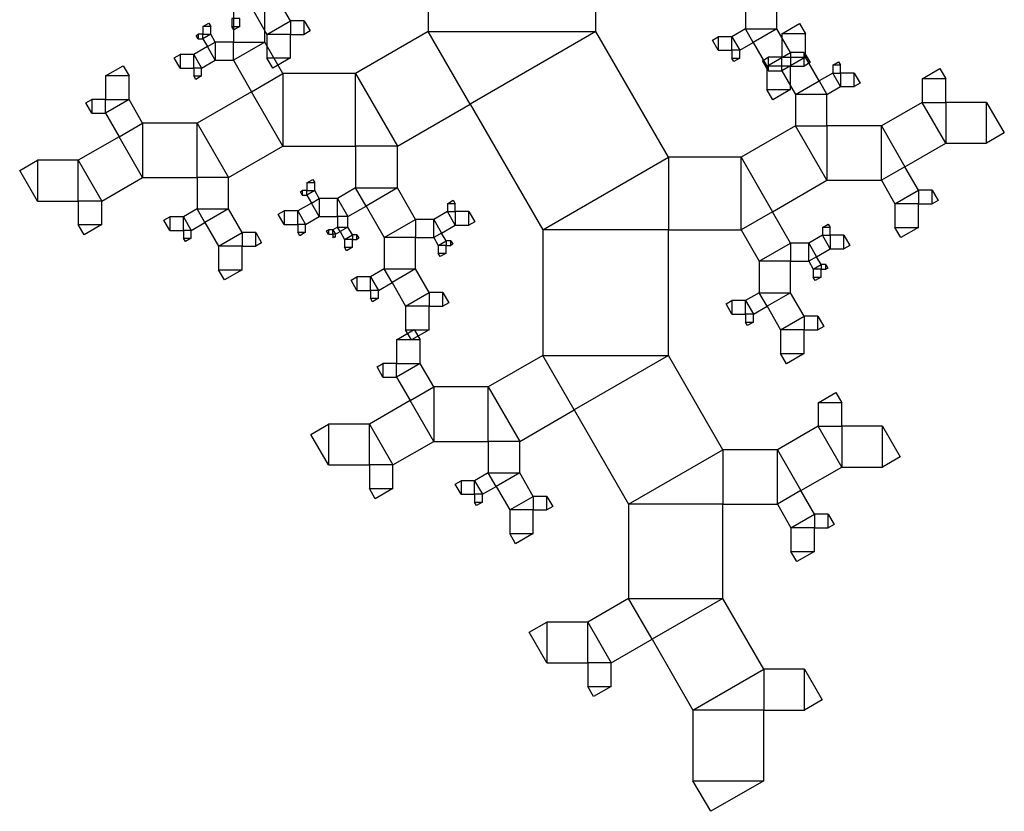
# Model space of a CAD drawing. Units: inches. Extents: x -3.46 to 4.46, y -0.14 to 7.43.
# Drawn here: x 1.76 to 2.59, y -0.14 to 0.52 of the extents above; entities that cross this region are included whole.
import ezdxf

# ---------------------------------------------------------------- set-up
doc = ezdxf.new("R2010")
doc.units = ezdxf.units.IN
doc.header["$MEASUREMENT"] = 0

msp = doc.modelspace()

# ---------------------------------------------------------------- linework, layer by layer
for points in [[(2.24297, 0.51256), (2.24297, 0.65319), (2.10234, 0.65319), (2.10234, 0.51256), (2.24297, 0.51256), (2.1375, 0.45167), (2.10234, 0.51256)], [(1.93897, 0.53014), (1.93897, 0.50377), (1.96534, 0.50377), (1.96534, 0.53014), (1.93897, 0.53014), (1.95874, 0.54156), (1.96534, 0.53014)], [(1.9869, 0.52172), (1.97548, 0.54149), (1.95571, 0.53008), (1.96713, 0.5103), (1.9869, 0.52172), (1.9869, 0.5103), (1.96713, 0.5103)], [(2.39484, 0.51492), (2.39484, 0.54128), (2.36847, 0.54128), (2.36847, 0.51492), (2.39484, 0.51492), (2.37506, 0.5035), (2.36847, 0.51492)], [(1.94429, 0.51689), (1.94429, 0.52348), (1.9377, 0.52348), (1.9377, 0.51689), (1.94429, 0.51689), (1.93935, 0.51404), (1.9377, 0.51689)], [(1.99832, 0.52172), (1.9869, 0.52172), (1.9869, 0.5103), (1.99832, 0.5103), (1.99832, 0.52172), (2.00326, 0.51315), (1.99832, 0.5103)], [(1.91335, 0.51695), (1.91335, 0.51036), (1.91994, 0.51036), (1.91994, 0.51695), (1.91335, 0.51695), (1.91829, 0.51981), (1.91994, 0.51695)], [(2.07661, 0.41651), (2.1375, 0.45167), (2.10234, 0.51256), (2.04145, 0.4774), (2.07661, 0.41651), (2.04145, 0.41651), (2.04145, 0.4774)], [(2.30386, 0.40709), (2.24297, 0.51256), (2.1375, 0.45167), (2.19839, 0.3462), (2.30386, 0.40709), (2.30386, 0.3462), (2.19839, 0.3462)], [(2.36364, 0.49691), (2.37506, 0.5035), (2.36847, 0.51492), (2.35705, 0.50832), (2.36364, 0.49691), (2.35705, 0.49691), (2.35705, 0.50832)], [(2.40625, 0.49514), (2.39484, 0.51492), (2.37506, 0.5035), (2.38648, 0.48372), (2.40625, 0.49514), (2.40625, 0.48372), (2.38648, 0.48372)], [(2.39901, 0.51079), (2.39901, 0.49102), (2.41878, 0.49102), (2.41878, 0.51079), (2.39901, 0.51079), (2.41384, 0.51936), (2.41878, 0.51079)], [(1.90954, 0.50656), (1.91335, 0.50656), (1.91335, 0.51036), (1.90954, 0.51036), (1.90954, 0.50656), (1.90789, 0.50941), (1.90954, 0.51036)], [(1.91335, 0.50656), (1.91715, 0.49997), (1.92375, 0.50377), (1.91994, 0.51036), (1.91335, 0.50656), (1.91335, 0.51036), (1.91994, 0.51036)], [(1.92375, 0.48855), (1.93897, 0.48855), (1.93897, 0.50377), (1.92375, 0.50377), (1.92375, 0.48855), (1.91715, 0.49997), (1.92375, 0.50377)], [(1.93897, 0.48855), (1.95419, 0.46218), (1.98056, 0.4774), (1.96534, 0.50377), (1.93897, 0.48855), (1.93897, 0.50377), (1.96534, 0.50377)], [(1.9869, 0.49052), (1.9869, 0.5103), (1.96713, 0.5103), (1.96713, 0.49052), (1.9869, 0.49052), (1.97207, 0.48196), (1.96713, 0.49052)], [(2.34563, 0.49691), (2.35705, 0.49691), (2.35705, 0.50832), (2.34563, 0.50832), (2.34563, 0.49691), (2.34069, 0.50547), (2.34563, 0.50832)], [(1.91233, 0.48196), (1.92375, 0.48855), (1.91715, 0.49997), (1.90574, 0.49337), (1.91233, 0.48196), (1.90574, 0.48196), (1.90574, 0.49337)], [(2.36364, 0.49031), (2.36364, 0.49691), (2.35705, 0.49691), (2.35705, 0.49031), (2.36364, 0.49031), (2.3587, 0.48746), (2.35705, 0.49031)], [(1.89432, 0.48196), (1.90574, 0.48196), (1.90574, 0.49337), (1.89432, 0.49337), (1.89432, 0.48196), (1.88937, 0.49052), (1.89432, 0.49337)], [(2.38759, 0.4796), (2.39901, 0.4796), (2.39901, 0.49102), (2.38759, 0.49102), (2.38759, 0.4796), (2.38264, 0.48816), (2.38759, 0.49102)], [(2.39901, 0.4796), (2.41042, 0.45983), (2.4302, 0.47124), (2.41878, 0.49102), (2.39901, 0.4796), (2.39901, 0.49102), (2.41878, 0.49102)], [(2.41767, 0.49514), (2.40625, 0.49514), (2.40625, 0.48372), (2.41767, 0.48372), (2.41767, 0.49514), (2.42261, 0.48658), (2.41767, 0.48372)], [(2.44162, 0.48443), (2.44162, 0.47783), (2.44821, 0.47783), (2.44821, 0.48443), (2.44162, 0.48443), (2.44656, 0.48728), (2.44821, 0.48443)], [(1.83166, 0.47536), (1.83166, 0.45559), (1.85144, 0.45559), (1.85144, 0.47536), (1.83166, 0.47536), (1.84649, 0.48393), (1.85144, 0.47536)], [(1.91233, 0.47536), (1.91233, 0.48196), (1.90574, 0.48196), (1.90574, 0.47536), (1.91233, 0.47536), (1.90738, 0.47251), (1.90574, 0.47536)], [(2.40625, 0.46395), (2.40625, 0.48372), (2.38648, 0.48372), (2.38648, 0.46395), (2.40625, 0.46395), (2.39142, 0.45538), (2.38648, 0.46395)], [(2.51671, 0.47301), (2.51671, 0.45323), (2.53649, 0.45323), (2.53649, 0.47301), (2.51671, 0.47301), (2.53154, 0.48157), (2.53649, 0.47301)], [(1.98056, 0.41651), (2.04145, 0.41651), (2.04145, 0.4774), (1.98056, 0.4774), (1.98056, 0.41651), (1.95419, 0.46218), (1.98056, 0.4774)], [(2.41042, 0.45983), (2.41042, 0.43346), (2.43679, 0.43346), (2.43679, 0.45983), (2.41042, 0.45983), (2.4302, 0.47124), (2.43679, 0.45983)], [(2.44162, 0.47783), (2.4302, 0.47124), (2.43679, 0.45983), (2.44821, 0.46642), (2.44162, 0.47783), (2.44821, 0.47783), (2.44821, 0.46642)], [(2.45962, 0.47783), (2.44821, 0.47783), (2.44821, 0.46642), (2.45962, 0.46642), (2.45962, 0.47783), (2.46457, 0.46927), (2.45962, 0.46642)], [(1.82024, 0.44417), (1.83166, 0.44417), (1.83166, 0.45559), (1.82024, 0.45559), (1.82024, 0.44417), (1.8153, 0.45273), (1.82024, 0.45559)], [(1.83166, 0.44417), (1.84308, 0.4244), (1.86285, 0.43581), (1.85144, 0.45559), (1.83166, 0.44417), (1.83166, 0.45559), (1.85144, 0.45559)], [(1.93489, 0.39014), (1.98056, 0.41651), (1.95419, 0.46218), (1.90852, 0.43581), (1.93489, 0.39014), (1.90852, 0.39014), (1.90852, 0.43581)], [(2.51671, 0.45323), (2.48246, 0.43346), (2.50223, 0.39921), (2.53649, 0.41898), (2.51671, 0.45323), (2.53649, 0.45323), (2.53649, 0.41898)], [(2.57074, 0.45323), (2.53649, 0.45323), (2.53649, 0.41898), (2.57074, 0.41898), (2.57074, 0.45323), (2.58557, 0.42754), (2.57074, 0.41898)], [(1.86285, 0.39014), (1.90852, 0.39014), (1.90852, 0.43581), (1.86285, 0.43581), (1.86285, 0.39014), (1.84308, 0.4244), (1.86285, 0.43581)], [(2.41042, 0.43346), (2.36475, 0.40709), (2.39112, 0.36142), (2.43679, 0.38779), (2.41042, 0.43346), (2.43679, 0.43346), (2.43679, 0.38779)], [(2.48246, 0.43346), (2.43679, 0.43346), (2.43679, 0.38779), (2.48246, 0.38779), (2.48246, 0.43346), (2.50223, 0.39921), (2.48246, 0.38779)], [(1.8286, 0.37037), (1.86285, 0.39014), (1.84308, 0.4244), (1.80883, 0.40462), (1.8286, 0.37037), (1.80883, 0.37037), (1.80883, 0.40462)], [(2.07661, 0.38136), (2.07661, 0.41651), (2.04145, 0.41651), (2.04145, 0.38136), (2.07661, 0.38136), (2.05024, 0.36613), (2.04145, 0.38136)], [(2.36475, 0.40709), (2.30386, 0.40709), (2.30386, 0.3462), (2.36475, 0.3462), (2.36475, 0.40709), (2.39112, 0.36142), (2.36475, 0.3462)], [(1.77457, 0.37037), (1.80883, 0.37037), (1.80883, 0.40462), (1.77457, 0.40462), (1.77457, 0.37037), (1.75974, 0.39606), (1.77457, 0.40462)], [(2.51365, 0.37943), (2.50223, 0.39921), (2.48246, 0.38779), (2.49388, 0.36801), (2.51365, 0.37943), (2.51365, 0.36801), (2.49388, 0.36801)], [(1.93489, 0.36378), (1.93489, 0.39014), (1.90852, 0.39014), (1.90852, 0.36378), (1.93489, 0.36378), (1.91511, 0.35236), (1.90852, 0.36378)], [(2.00061, 0.38575), (2.00061, 0.37916), (2.0072, 0.37916), (2.0072, 0.38575), (2.00061, 0.38575), (2.00555, 0.3886), (2.0072, 0.38575)], [(2.03502, 0.35734), (2.05024, 0.36613), (2.04145, 0.38136), (2.02623, 0.37257), (2.03502, 0.35734), (2.02623, 0.35734), (2.02623, 0.37257)], [(2.09183, 0.35499), (2.07661, 0.38136), (2.05024, 0.36613), (2.06546, 0.33976), (2.09183, 0.35499), (2.09183, 0.33976), (2.06546, 0.33976)], [(1.9968, 0.37535), (2.00061, 0.37535), (2.00061, 0.37916), (1.9968, 0.37916), (1.9968, 0.37535), (1.99515, 0.37821), (1.9968, 0.37916)], [(2.00061, 0.37535), (2.00441, 0.36876), (2.011, 0.37257), (2.0072, 0.37916), (2.00061, 0.37535), (2.00061, 0.37916), (2.0072, 0.37916)], [(2.011, 0.35734), (2.02623, 0.35734), (2.02623, 0.37257), (2.011, 0.37257), (2.011, 0.35734), (2.00441, 0.36876), (2.011, 0.37257)], [(2.52507, 0.37943), (2.51365, 0.37943), (2.51365, 0.36801), (2.52507, 0.36801), (2.52507, 0.37943), (2.53001, 0.37087), (2.52507, 0.36801)], [(1.8286, 0.35059), (1.8286, 0.37037), (1.80883, 0.37037), (1.80883, 0.35059), (1.8286, 0.35059), (1.81377, 0.34203), (1.80883, 0.35059)], [(1.9037, 0.34577), (1.91511, 0.35236), (1.90852, 0.36378), (1.8971, 0.35719), (1.9037, 0.34577), (1.8971, 0.34577), (1.8971, 0.35719)], [(1.94631, 0.344), (1.93489, 0.36378), (1.91511, 0.35236), (1.92653, 0.33258), (1.94631, 0.344), (1.94631, 0.33258), (1.92653, 0.33258)], [(1.99959, 0.35075), (2.011, 0.35734), (2.00441, 0.36876), (1.993, 0.36217), (1.99959, 0.35075), (1.993, 0.35075), (1.993, 0.36217)], [(2.11847, 0.36817), (2.11847, 0.36158), (2.12506, 0.36158), (2.12506, 0.36817), (2.11847, 0.36817), (2.12341, 0.37103), (2.12506, 0.36817)], [(2.51365, 0.34824), (2.51365, 0.36801), (2.49388, 0.36801), (2.49388, 0.34824), (2.51365, 0.34824), (2.49882, 0.33968), (2.49388, 0.34824)], [(1.88569, 0.34577), (1.8971, 0.34577), (1.8971, 0.35719), (1.88569, 0.35719), (1.88569, 0.34577), (1.88074, 0.35433), (1.88569, 0.35719)], [(1.98158, 0.35075), (1.993, 0.35075), (1.993, 0.36217), (1.98158, 0.36217), (1.98158, 0.35075), (1.97663, 0.35931), (1.98158, 0.36217)], [(2.03502, 0.34855), (2.03502, 0.35734), (2.02623, 0.35734), (2.02623, 0.34855), (2.03502, 0.34855), (2.02843, 0.34475), (2.02623, 0.34855)], [(2.11847, 0.36158), (2.10705, 0.35499), (2.11365, 0.34357), (2.12506, 0.35016), (2.11847, 0.36158), (2.12506, 0.36158), (2.12506, 0.35016)], [(2.13648, 0.36158), (2.12506, 0.36158), (2.12506, 0.35016), (2.13648, 0.35016), (2.13648, 0.36158), (2.14142, 0.35302), (2.13648, 0.35016)], [(2.40634, 0.33505), (2.39112, 0.36142), (2.36475, 0.3462), (2.37998, 0.31983), (2.40634, 0.33505), (2.40634, 0.31983), (2.37998, 0.31983)], [(1.99959, 0.34416), (1.99959, 0.35075), (1.993, 0.35075), (1.993, 0.34416), (1.99959, 0.34416), (1.99464, 0.34131), (1.993, 0.34416)], [(2.02462, 0.34255), (2.02843, 0.34475), (2.02623, 0.34855), (2.02242, 0.34636), (2.02462, 0.34255), (2.02242, 0.34255), (2.02242, 0.34636)], [(2.03882, 0.34196), (2.03502, 0.34855), (2.02843, 0.34475), (2.03223, 0.33816), (2.03882, 0.34196), (2.03882, 0.33816), (2.03223, 0.33816)], [(2.10705, 0.35499), (2.09183, 0.35499), (2.09183, 0.33976), (2.10705, 0.33976), (2.10705, 0.35499), (2.11365, 0.34357), (2.10705, 0.33976)], [(2.43298, 0.34824), (2.43298, 0.34165), (2.43958, 0.34165), (2.43958, 0.34824), (2.43298, 0.34824), (2.43793, 0.35109), (2.43958, 0.34824)], [(1.9037, 0.33918), (1.9037, 0.34577), (1.8971, 0.34577), (1.8971, 0.33918), (1.9037, 0.33918), (1.89875, 0.33632), (1.8971, 0.33918)], [(1.95772, 0.344), (1.94631, 0.344), (1.94631, 0.33258), (1.95772, 0.33258), (1.95772, 0.344), (1.96267, 0.33544), (1.95772, 0.33258)], [(2.01862, 0.34255), (2.02242, 0.34255), (2.02242, 0.34636), (2.01862, 0.34636), (2.01862, 0.34255), (2.01697, 0.34541), (2.01862, 0.34636)], [(2.02462, 0.34035), (2.02462, 0.34255), (2.02242, 0.34255), (2.02242, 0.34035), (2.02462, 0.34035), (2.02297, 0.3394), (2.02242, 0.34035)], [(2.04263, 0.34196), (2.03882, 0.34196), (2.03882, 0.33816), (2.04263, 0.33816), (2.04263, 0.34196), (2.04428, 0.33911), (2.04263, 0.33816)], [(2.09183, 0.3134), (2.09183, 0.33976), (2.06546, 0.33976), (2.06546, 0.3134), (2.09183, 0.3134), (2.07206, 0.30198), (2.06546, 0.3134)], [(2.11745, 0.33698), (2.11365, 0.34357), (2.10705, 0.33976), (2.11086, 0.33317), (2.11745, 0.33698), (2.11745, 0.33317), (2.11086, 0.33317)], [(2.30386, 0.24073), (2.30386, 0.3462), (2.19839, 0.3462), (2.19839, 0.24073), (2.30386, 0.24073), (2.22476, 0.19506), (2.19839, 0.24073)], [(2.43298, 0.34165), (2.42157, 0.33505), (2.42816, 0.32364), (2.43958, 0.33023), (2.43298, 0.34165), (2.43958, 0.34165), (2.43958, 0.33023)], [(2.45099, 0.34165), (2.43958, 0.34165), (2.43958, 0.33023), (2.45099, 0.33023), (2.45099, 0.34165), (2.45594, 0.33308), (2.45099, 0.33023)], [(1.94631, 0.31281), (1.94631, 0.33258), (1.92653, 0.33258), (1.92653, 0.31281), (1.94631, 0.31281), (1.93148, 0.30425), (1.92653, 0.31281)], [(2.03882, 0.33156), (2.03882, 0.33816), (2.03223, 0.33816), (2.03223, 0.33156), (2.03882, 0.33156), (2.03388, 0.32871), (2.03223, 0.33156)], [(2.11745, 0.32658), (2.11745, 0.33317), (2.11086, 0.33317), (2.11086, 0.32658), (2.11745, 0.32658), (2.11251, 0.32373), (2.11086, 0.32658)], [(2.12126, 0.33698), (2.11745, 0.33698), (2.11745, 0.33317), (2.12126, 0.33317), (2.12126, 0.33698), (2.1229, 0.33412), (2.12126, 0.33317)], [(2.42157, 0.33505), (2.40634, 0.33505), (2.40634, 0.31983), (2.42157, 0.31983), (2.42157, 0.33505), (2.42816, 0.32364), (2.42157, 0.31983)], [(2.43196, 0.31705), (2.42816, 0.32364), (2.42157, 0.31983), (2.42537, 0.31324), (2.43196, 0.31705), (2.43196, 0.31324), (2.42537, 0.31324)], [(2.40634, 0.29346), (2.40634, 0.31983), (2.37998, 0.31983), (2.37998, 0.29346), (2.40634, 0.29346), (2.38657, 0.28205), (2.37998, 0.29346)], [(2.43577, 0.31705), (2.43196, 0.31705), (2.43196, 0.31324), (2.43577, 0.31324), (2.43577, 0.31705), (2.43742, 0.31419), (2.43577, 0.31324)], [(2.04263, 0.29539), (2.05405, 0.29539), (2.05405, 0.30681), (2.04263, 0.30681), (2.04263, 0.29539), (2.03768, 0.30395), (2.04263, 0.30681)], [(2.06064, 0.29539), (2.07206, 0.30198), (2.06546, 0.3134), (2.05405, 0.30681), (2.06064, 0.29539), (2.05405, 0.29539), (2.05405, 0.30681)], [(2.10325, 0.29362), (2.09183, 0.3134), (2.07206, 0.30198), (2.08347, 0.28221), (2.10325, 0.29362), (2.10325, 0.28221), (2.08347, 0.28221)], [(2.43196, 0.30665), (2.43196, 0.31324), (2.42537, 0.31324), (2.42537, 0.30665), (2.43196, 0.30665), (2.42702, 0.30379), (2.42537, 0.30665)], [(2.06064, 0.2888), (2.06064, 0.29539), (2.05405, 0.29539), (2.05405, 0.2888), (2.06064, 0.2888), (2.05569, 0.28594), (2.05405, 0.2888)], [(2.11467, 0.29362), (2.10325, 0.29362), (2.10325, 0.28221), (2.11467, 0.28221), (2.11467, 0.29362), (2.11961, 0.28506), (2.11467, 0.28221)], [(2.37515, 0.27546), (2.38657, 0.28205), (2.37998, 0.29346), (2.36856, 0.28687), (2.37515, 0.27546), (2.36856, 0.27546), (2.36856, 0.28687)], [(2.41776, 0.27369), (2.40634, 0.29346), (2.38657, 0.28205), (2.39799, 0.26227), (2.41776, 0.27369), (2.41776, 0.26227), (2.39799, 0.26227)], [(2.10325, 0.26243), (2.10325, 0.28221), (2.08347, 0.28221), (2.08347, 0.26243), (2.10325, 0.26243), (2.08842, 0.25387), (2.08347, 0.26243)], [(2.35714, 0.27546), (2.36856, 0.27546), (2.36856, 0.28687), (2.35714, 0.28687), (2.35714, 0.27546), (2.3522, 0.28402), (2.35714, 0.28687)], [(2.37515, 0.26886), (2.37515, 0.27546), (2.36856, 0.27546), (2.36856, 0.26886), (2.37515, 0.26886), (2.37021, 0.26601), (2.36856, 0.26886)], [(2.42918, 0.27369), (2.41776, 0.27369), (2.41776, 0.26227), (2.42918, 0.26227), (2.42918, 0.27369), (2.43412, 0.26513), (2.42918, 0.26227)], [(2.07586, 0.25391), (2.07586, 0.23414), (2.09564, 0.23414), (2.09564, 0.25391), (2.07586, 0.25391), (2.09069, 0.26248), (2.09564, 0.25391)], [(2.41776, 0.2425), (2.41776, 0.26227), (2.39799, 0.26227), (2.39799, 0.2425), (2.41776, 0.2425), (2.40293, 0.23393), (2.39799, 0.2425)], [(2.17909, 0.16869), (2.22476, 0.19506), (2.19839, 0.24073), (2.15272, 0.21436), (2.17909, 0.16869), (2.15272, 0.16869), (2.15272, 0.21436)], [(2.34953, 0.16163), (2.30386, 0.24073), (2.22476, 0.19506), (2.27043, 0.11596), (2.34953, 0.16163), (2.34953, 0.11596), (2.27043, 0.11596)], [(2.06444, 0.22272), (2.07586, 0.22272), (2.07586, 0.23414), (2.06444, 0.23414), (2.06444, 0.22272), (2.0595, 0.23128), (2.06444, 0.23414)], [(2.07586, 0.22272), (2.08728, 0.20295), (2.10705, 0.21436), (2.09564, 0.23414), (2.07586, 0.22272), (2.07586, 0.23414), (2.09564, 0.23414)], [(2.10705, 0.16869), (2.15272, 0.16869), (2.15272, 0.21436), (2.10705, 0.21436), (2.10705, 0.16869), (2.08728, 0.20295), (2.10705, 0.21436)], [(2.42945, 0.20118), (2.42945, 0.1814), (2.44923, 0.1814), (2.44923, 0.20118), (2.42945, 0.20118), (2.44428, 0.20974), (2.44923, 0.20118)], [(2.0728, 0.14892), (2.10705, 0.16869), (2.08728, 0.20295), (2.05303, 0.18317), (2.0728, 0.14892), (2.05303, 0.14892), (2.05303, 0.18317)], [(2.01877, 0.14892), (2.05303, 0.14892), (2.05303, 0.18317), (2.01877, 0.18317), (2.01877, 0.14892), (2.00394, 0.17461), (2.01877, 0.18317)], [(2.42945, 0.1814), (2.3952, 0.16163), (2.41497, 0.12738), (2.44923, 0.14715), (2.42945, 0.1814), (2.44923, 0.1814), (2.44923, 0.14715)], [(2.48348, 0.1814), (2.44923, 0.1814), (2.44923, 0.14715), (2.48348, 0.14715), (2.48348, 0.1814), (2.49831, 0.15572), (2.48348, 0.14715)], [(2.17909, 0.14233), (2.17909, 0.16869), (2.15272, 0.16869), (2.15272, 0.14233), (2.17909, 0.14233), (2.15931, 0.13091), (2.15272, 0.14233)], [(2.3952, 0.16163), (2.34953, 0.16163), (2.34953, 0.11596), (2.3952, 0.11596), (2.3952, 0.16163), (2.41497, 0.12738), (2.3952, 0.11596)], [(2.0728, 0.12914), (2.0728, 0.14892), (2.05303, 0.14892), (2.05303, 0.12914), (2.0728, 0.12914), (2.05797, 0.12058), (2.05303, 0.12914)], [(2.1479, 0.12432), (2.15931, 0.13091), (2.15272, 0.14233), (2.14131, 0.13573), (2.1479, 0.12432), (2.14131, 0.12432), (2.14131, 0.13573)], [(2.19051, 0.12255), (2.17909, 0.14233), (2.15931, 0.13091), (2.17073, 0.11113), (2.19051, 0.12255), (2.19051, 0.11113), (2.17073, 0.11113)], [(2.12989, 0.12432), (2.14131, 0.12432), (2.14131, 0.13573), (2.12989, 0.13573), (2.12989, 0.12432), (2.12494, 0.13288), (2.12989, 0.13573)], [(2.1479, 0.11773), (2.1479, 0.12432), (2.14131, 0.12432), (2.14131, 0.11773), (2.1479, 0.11773), (2.14295, 0.11487), (2.14131, 0.11773)], [(2.42639, 0.1076), (2.41497, 0.12738), (2.3952, 0.11596), (2.40662, 0.09618), (2.42639, 0.1076), (2.42639, 0.09618), (2.40662, 0.09618)], [(2.20192, 0.12255), (2.19051, 0.12255), (2.19051, 0.11113), (2.20192, 0.11113), (2.20192, 0.12255), (2.20687, 0.11399), (2.20192, 0.11113)], [(2.34953, 0.03686), (2.34953, 0.11596), (2.27043, 0.11596), (2.27043, 0.03686), (2.34953, 0.03686), (2.2902, 0.00261), (2.27043, 0.03686)], [(2.19051, 0.09136), (2.19051, 0.11113), (2.17073, 0.11113), (2.17073, 0.09136), (2.19051, 0.09136), (2.17568, 0.0828), (2.17073, 0.09136)], [(2.43781, 0.1076), (2.42639, 0.1076), (2.42639, 0.09618), (2.43781, 0.09618), (2.43781, 0.1076), (2.44275, 0.09904), (2.43781, 0.09618)], [(2.42639, 0.07641), (2.42639, 0.09618), (2.40662, 0.09618), (2.40662, 0.07641), (2.42639, 0.07641), (2.41156, 0.06785), (2.40662, 0.07641)], [(2.25595, -0.01717), (2.2902, 0.00261), (2.27043, 0.03686), (2.23618, 0.01708), (2.25595, -0.01717), (2.23618, -0.01717), (2.23618, 0.01708)], [(2.38378, -0.02247), (2.34953, 0.03686), (2.2902, 0.00261), (2.32446, -0.05672), (2.38378, -0.02247), (2.38378, -0.05672), (2.32446, -0.05672)], [(2.20192, -0.01717), (2.23618, -0.01717), (2.23618, 0.01708), (2.20192, 0.01708), (2.20192, -0.01717), (2.18709, 0.00852), (2.20192, 0.01708)], [(2.25595, -0.03694), (2.25595, -0.01717), (2.23618, -0.01717), (2.23618, -0.03694), (2.25595, -0.03694), (2.24112, -0.04551), (2.23618, -0.03694)], [(2.41803, -0.02247), (2.38378, -0.02247), (2.38378, -0.05672), (2.41803, -0.05672), (2.41803, -0.02247), (2.43287, -0.04816), (2.41803, -0.05672)], [(2.38378, -0.11605), (2.38378, -0.05672), (2.32446, -0.05672), (2.32446, -0.11605), (2.38378, -0.11605), (2.33929, -0.14174), (2.32446, -0.11605)]]:
    msp.add_lwpolyline(points)

doc.saveas('drawing.dxf')
